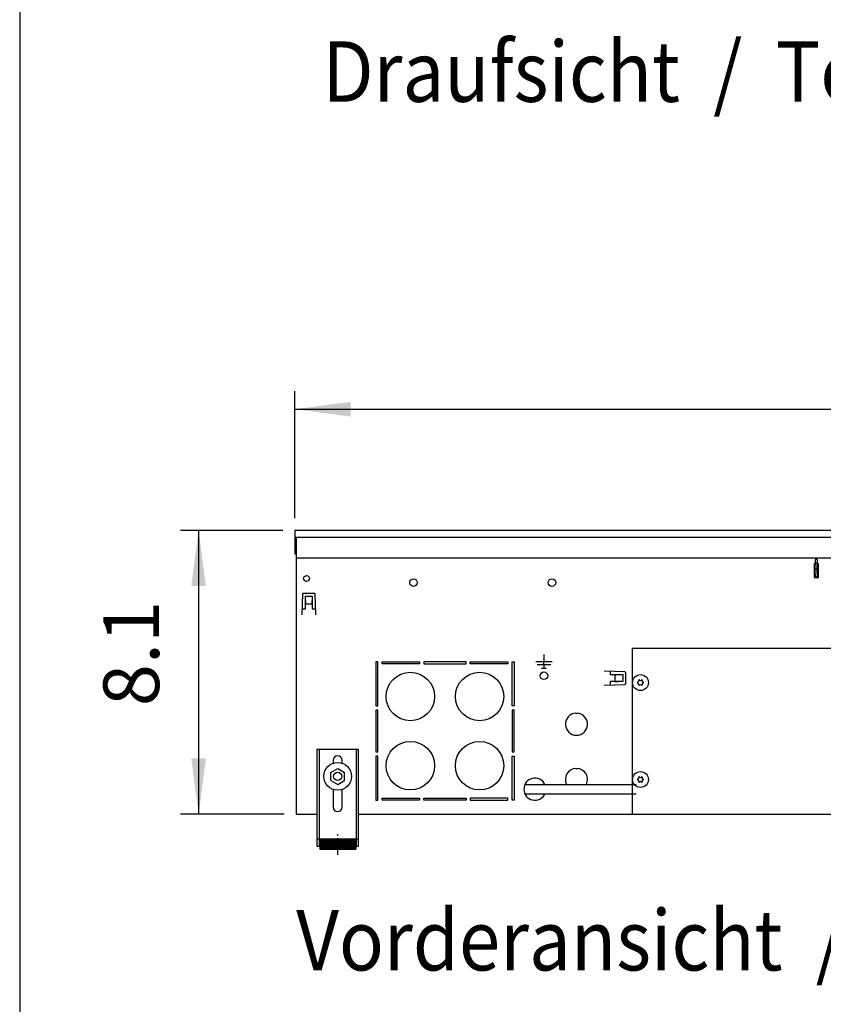
# Model space of a CAD drawing. Units: millimetres. Extents: x 8176 to 15596, y -452 to 4765.
# Drawn here: x 8334 to 8914, y 2555 to 3266 of the extents above; entities that cross this region are included whole.
import ezdxf

# ---------------------------------------------------------------- set-up
doc = ezdxf.new("R2010")
doc.units = ezdxf.units.MM
doc.linetypes.add('DOT_CENTER', pattern=[14, 12, -1, 0, -1])
doc.layers.add('1', color=7, linetype='Continuous')
doc.styles.add('CONVERTER_11', font='txt.shx', dxfattribs={"width": 0.9})
doc.dimstyles.new('ME10_DIM_147', dxfattribs={"dimtxt": 40.25, "dimasz": 40.25, "dimexe": 13.125, "dimexo": 8.75, "dimgap": 15.75, "dimtad": 1, "dimdec": 1, "dimlfac": 0.03937, "dimdsep": 46, "dimtxsty": 'CONVERTER_11', "dimsah": 1, "dimcen": 0.09, "dimclrd": 6, "dimclre": 6, "dimclrt": 3, "dimadec": 0, "dimazin": 0, "dimtfac": 1, "dimtdec": 4, "dimtix": 1, "dimtmove": 0, "dimatfit": 3, "dimfxl": 1, "dimtolj": 1, "dimtzin": 0, "dimarcsym": 0})
doc.dimstyles.new('ME10_DIM_148', dxfattribs={"dimtxt": 40.25, "dimasz": 40.25, "dimexe": 13.125, "dimexo": 8.75, "dimgap": 15.75, "dimtad": 1, "dimdec": 1, "dimlfac": 0.03937, "dimdsep": 46, "dimtxsty": 'CONVERTER_11', "dimsah": 1, "dimcen": 0.09, "dimclrd": 6, "dimclre": 6, "dimclrt": 3, "dimadec": 0, "dimazin": 0, "dimtfac": 1, "dimtdec": 4, "dimtix": 1, "dimtmove": 0, "dimatfit": 3, "dimfxl": 1, "dimtolj": 1, "dimtzin": 0, "dimarcsym": 0})

# ---------------------------------------------------------------- blocks, each defined once
blk = doc.blocks.new('_tb_frame_A3QV', base_point=(648.692, 91.697))
at = {"layer": '1', "color": 7, "linetype": 'Continuous'}
blk.add_line((648.692, 377.697), (648.692, 91.697), dxfattribs=at)
blk = doc.blocks.new('*D143')
at = {"layer": '1', "color": 6, "linetype": 'Continuous'}
for p, q in [((8532.39, 2905.96), (8532.39, 2997.83)), ((9532.39, 2905.96), (9532.39, 2997.83)), ((8532.39, 2984.71), (9532.39, 2984.71))]:
    blk.add_line(p, q, dxfattribs=at)
at = {"layer": '1', "color": 6}
for points in [[(8572.64, 2990), (8572.64, 2979.41), (8532.39, 2984.71)], [(9492.14, 2979.41), (9492.14, 2990), (9532.39, 2984.71)]]:
    blk.add_solid(points, dxfattribs=at)
at = {"layer": '1', "color": 3, "insert": (8992.79, 3000.66), "char_height": 40.25, "attachment_point": 7, "rotation": 0.00014, "line_spacing_factor": 0.454545, "style": 'CONVERTER_11'}
blk.add_mtext('39.4', dxfattribs=at)
blk = doc.blocks.new('*D144')
at = {"layer": '1', "color": 6, "linetype": 'Continuous'}
for p, q in [((8523.64, 2897.21), (8449.76, 2897.21)), ((8462.89, 2897.21), (8462.89, 2692.21)), ((8524.64, 2692.21), (8449.76, 2692.21))]:
    blk.add_line(p, q, dxfattribs=at)
at = {"layer": '1', "color": 6}
for points in [[(8468.18, 2856.96), (8457.59, 2856.96), (8462.89, 2897.21)], [(8457.59, 2732.46), (8468.18, 2732.46), (8462.89, 2692.21)]]:
    blk.add_solid(points, dxfattribs=at)
at = {"layer": '1', "color": 3, "insert": (8446.93, 2770.13), "char_height": 40.25, "attachment_point": 7, "rotation": 90, "line_spacing_factor": 0.454545, "style": 'CONVERTER_11'}
blk.add_mtext('8.1', dxfattribs=at)

msp = doc.modelspace()

# ---------------------------------------------------------------- hatches: boundary and pattern name
at = {"layer": '1', "linetype": 'Continuous'}
h = msp.add_hatch(dxfattribs=at)
h.set_pattern_fill('_USER', color=6, scale=0.01, angle=45, pattern_type=0)
h.set_pattern_definition([(45, (0, 0), (-0.007071067812, 0.007071067812), [])])
h.paths.add_polyline_path([(8576.39, 2674.3), (8576.39, 2666.8), (8550.39, 2666.8), (8550.39, 2674.3)])

# ---------------------------------------------------------------- linework, layer by layer
at = {"color": 3, "linetype": 'Continuous'}
for p, q in [((8532.39, 2897.21), (8532.39, 2880.21)), ((9532.39, 2897.21), (8532.39, 2897.21)), ((8532.39, 2880.21), (8533.39, 2880.21)), ((8533.39, 2880.21), (8533.39, 2692.21)), ((8533.39, 2692.21), (8548.39, 2692.21)), ((8578.39, 2692.21), (9486.39, 2692.21))]:
    msp.add_line(p, q, dxfattribs=at)
at = {"color": 1, "linetype": 'Continuous'}
for p, q in [((9531.39, 2877.21), (8533.39, 2877.21)), ((8548.39, 2739.2), (8578.39, 2739.2)), ((8548.39, 2739.2), (8548.39, 2669)), ((8578.39, 2669), (8578.39, 2739.2)), ((8560.19, 2731.2), (8560.19, 2728.86)), ((8566.59, 2728.96), (8566.59, 2731.2)), ((8558.39, 2722.37), (8563.39, 2725.26)), ((8563.39, 2725.26), (8568.39, 2722.37)), ((8558.39, 2716.6), (8558.39, 2722.37)), ((8568.39, 2716.6), (8568.39, 2722.37)), ((8558.39, 2716.6), (8563.39, 2713.71)), ((8560.19, 2710.11), (8560.19, 2697.2)), ((8563.39, 2713.71), (8568.39, 2716.6)), ((8566.59, 2697.2), (8566.59, 2710.11)), ((8550.39, 2674.3), (8576.39, 2674.3)), ((8550.39, 2674.3), (8550.39, 2666.8)), ((8576.39, 2674.3), (8576.39, 2666.8)), ((8548.39, 2669), (8550.39, 2669)), ((8576.39, 2669), (8578.39, 2669)), ((8550.39, 2666.8), (8576.39, 2666.8))]:
    msp.add_line(p, q, dxfattribs=at)
at = {"color": 6, "linetype": 'Continuous'}
for p, q in [((8909.89, 2876.21), (8908.39, 2876.21)), ((8908.39, 2876.21), (8908.39, 2872.49)), ((8909.89, 2876.21), (8909.89, 2872.49)), ((8908.39, 2873.07), (8907.64, 2873.07)), ((8907.64, 2873.07), (8907.64, 2863.07)), ((8908.39, 2868.97), (8908.39, 2872.49)), ((8908.39, 2865.7), (8908.39, 2868.97)), ((8910.64, 2873.07), (8909.89, 2873.07)), ((8909.89, 2868.97), (8909.89, 2872.49)), ((8909.89, 2865.7), (8909.89, 2868.97)), ((8910.64, 2863.07), (8910.64, 2873.07)), ((8907.64, 2863.32), (8910.64, 2863.32)), ((8907.64, 2863.07), (8910.64, 2863.07)), ((8908.39, 2865.7), (8908.39, 2863.54)), ((8908.39, 2863.54), (8909.89, 2863.54)), ((8909.89, 2865.7), (8909.89, 2863.54)), ((8712.39, 2807.51), (8712.39, 2802.21)), ((8712.39, 2802.21), (8706.49, 2802.21)), ((8717.29, 2799.96), (8707.49, 2799.96)), ((8710.74, 2797.71), (8714.04, 2797.71)), ((8718.29, 2802.21), (8712.39, 2802.21)), ((8712.39, 2800.03), (8712.39, 2802.14)), ((8712.39, 2799.89), (8712.39, 2797.78)), ((8549.89, 2739.2), (8549.89, 2669)), ((8576.89, 2669), (8576.89, 2739.2)), ((8548.39, 2674.27), (8549.89, 2674.27)), ((8576.89, 2674.27), (8578.39, 2674.27))]:
    msp.add_line(p, q, dxfattribs=at)
for centre, radius in [((8618.14, 2859.46), 2.75), ((8718.14, 2859.46), 2.75), ((8712.39, 2792.21), 2.75), ((8782.14, 2787.21), 5.75), ((8563.39, 2719.49), 10), ((8563.39, 2719.49), 3), ((8782.14, 2717.21), 5.75)]:
    msp.add_circle(centre, radius, dxfattribs=at)
for centre, radius, start, end in [((8779.95, 2788.47), 1, 285.21699, 14.78301), ((8781.16, 2788.89), 0.3, 120, 214.41173), ((8781.16, 2788.89), 0.3, 25.58827, 120), ((8782.14, 2789.73), 1, 225.21699, 314.78301), ((8783.11, 2788.89), 0.3, 60, 154.41173), ((8783.11, 2788.89), 0.3, 325.58827, 60), ((8784.33, 2788.47), 1, 165.21699, 254.78301), ((8780.19, 2787.21), 0.3, 85.58827, 180), ((8780.19, 2787.21), 0.3, 180, 274.41173), ((8779.95, 2785.94), 1, 345.21699, 74.78301), ((8781.16, 2785.52), 0.3, 145.58827, 240), ((8781.16, 2785.52), 0.3, 240, 334.41173), ((8782.14, 2784.68), 1, 45.21699, 134.78301), ((8783.11, 2785.52), 0.3, 205.58827, 300), ((8783.11, 2785.52), 0.3, 300, 34.41173), ((8784.33, 2785.94), 1, 105.21699, 194.78301), ((8784.09, 2787.21), 0.3, 0, 94.41173), ((8784.09, 2787.21), 0.3, 265.58827, 0), ((8780.19, 2717.21), 0.3, 85.58827, 180), ((8780.19, 2717.21), 0.3, 180, 274.41173), ((8779.95, 2718.47), 1, 285.21699, 14.78301), ((8781.16, 2718.89), 0.3, 120, 214.41173), ((8781.16, 2718.89), 0.3, 25.58827, 120), ((8782.14, 2719.73), 1, 225.21699, 314.78301), ((8783.11, 2718.89), 0.3, 60, 154.41173), ((8783.11, 2718.89), 0.3, 325.58827, 60), ((8784.33, 2718.47), 1, 165.21699, 254.78301), ((8784.09, 2717.21), 0.3, 0, 94.41173), ((8784.09, 2717.21), 0.3, 265.58827, 0), ((8779.95, 2715.94), 1, 345.21699, 74.78301), ((8781.16, 2715.52), 0.3, 145.58827, 240), ((8781.16, 2715.52), 0.3, 240, 334.41173), ((8782.14, 2714.68), 1, 45.21699, 134.78301), ((8783.11, 2715.52), 0.3, 205.58827, 300), ((8783.11, 2715.52), 0.3, 300, 34.41173), ((8784.33, 2715.94), 1, 105.21699, 194.78301)]:
    msp.add_arc(centre, radius, start, end, dxfattribs=at)
at = {"color": 1, "linetype": 'Continuous'}
for centre, start, end in [((8563.39, 2731.2), 90, 180), ((8563.39, 2731.2), 0, 90), ((8563.39, 2697.2), 180, 270), ((8563.39, 2697.2), 270, 0)]:
    msp.add_arc(centre, 3.2, start, end, dxfattribs=at)
at = {"layer": '1', "color": 1, "linetype": 'Continuous'}
msp.add_line((8532.39, 2892.21), (9532.39, 2892.21), dxfattribs=at)
at = {"layer": '1', "color": 6, "linetype": 'Continuous'}
for p, q in [((8533.39, 2892.21), (8533.39, 2880.21)), ((8908.39, 2873.71), (8909.89, 2873.71)), ((8908.39, 2869.46), (8909.89, 2869.46)), ((8537.98, 2851.23), (8537.45, 2836.12)), ((8538.48, 2851.72), (8546.59, 2851.72)), ((8540.04, 2840.47), (8540.04, 2849.72)), ((8540.04, 2849.72), (8545.04, 2849.72)), ((8540.04, 2846.33), (8540.14, 2846.33)), ((8540.14, 2846.33), (8540.14, 2844.01)), ((8544.94, 2844.01), (8544.94, 2846.33)), ((8544.94, 2846.33), (8545.04, 2846.33)), ((8545.04, 2849.72), (8545.04, 2840.47)), ((8547.62, 2836.12), (8547.09, 2851.23)), ((8537.6, 2840.47), (8540.04, 2840.47)), ((8540.14, 2844.01), (8544.94, 2844.01)), ((8545.04, 2840.47), (8547.47, 2840.47)), ((8537.55, 2836.12), (8537.45, 2836.12)), ((8547.52, 2836.12), (8547.62, 2836.12)), ((8592.39, 2802.21), (8590.89, 2802.21)), ((8590.89, 2802.21), (8590.89, 2770.37)), ((8592.39, 2770.37), (8592.39, 2802.21)), ((8595.46, 2802.21), (8622.6, 2802.21)), ((8595.46, 2800.71), (8595.46, 2802.21)), ((8622.6, 2800.71), (8595.46, 2800.71)), ((8622.6, 2802.21), (8622.6, 2800.71)), ((8656.1, 2802.21), (8625.67, 2802.21)), ((8625.67, 2802.21), (8625.67, 2800.71)), ((8625.67, 2800.71), (8656.1, 2800.71)), ((8656.1, 2800.71), (8656.1, 2802.21)), ((8659.17, 2802.21), (8686.31, 2802.21)), ((8659.17, 2800.71), (8659.17, 2802.21)), ((8686.31, 2800.71), (8659.17, 2800.71)), ((8686.31, 2802.21), (8686.31, 2800.71)), ((8689.39, 2802.21), (8690.89, 2802.21)), ((8689.39, 2770.37), (8689.39, 2802.21)), ((8690.89, 2802.21), (8690.89, 2770.37)), ((8770.91, 2795.01), (8755.8, 2795.54)), ((8755.8, 2795.44), (8755.8, 2795.54)), ((8760.15, 2795.39), (8760.15, 2792.96)), ((8760.15, 2792.96), (8769.4, 2792.96)), ((8763.69, 2792.86), (8763.69, 2788.06)), ((8766.01, 2792.86), (8763.69, 2792.86)), ((8766.01, 2792.96), (8766.01, 2792.86)), ((8769.4, 2792.96), (8769.4, 2787.96)), ((8771.4, 2794.51), (8771.4, 2786.4)), ((8755.8, 2785.37), (8770.91, 2785.9)), ((8755.8, 2785.47), (8755.8, 2785.37)), ((8760.15, 2787.96), (8760.15, 2785.52)), ((8769.4, 2787.96), (8760.15, 2787.96)), ((8763.69, 2788.06), (8766.01, 2788.06)), ((8766.01, 2788.06), (8766.01, 2787.96)), ((8590.89, 2770.37), (8592.39, 2770.37)), ((8592.39, 2767.29), (8590.89, 2767.29)), ((8590.89, 2767.29), (8590.89, 2737.12)), ((8592.39, 2737.12), (8592.39, 2767.29)), ((8690.89, 2770.37), (8689.39, 2770.37)), ((8690.89, 2767.29), (8689.39, 2767.29)), ((8689.39, 2767.29), (8689.39, 2737.12)), ((8690.89, 2737.12), (8690.89, 2767.29)), ((8735.39, 2765.19), (8735.89, 2764.69)), ((8735.89, 2764.69), (8736.39, 2765.19)), ((8590.89, 2737.12), (8592.39, 2737.12)), ((8592.39, 2734.04), (8590.89, 2734.04)), ((8590.89, 2734.04), (8590.89, 2702.21)), ((8592.39, 2702.21), (8592.39, 2734.04)), ((8689.39, 2737.12), (8690.89, 2737.12)), ((8689.39, 2734.04), (8690.89, 2734.04)), ((8689.39, 2702.21), (8689.39, 2734.04)), ((8690.89, 2734.04), (8690.89, 2702.21)), ((8735.39, 2725.19), (8735.89, 2724.69)), ((8735.89, 2724.69), (8736.39, 2725.19)), ((8698.69, 2713.71), (8779.14, 2713.71)), ((8595.46, 2702.21), (8595.46, 2703.71)), ((8595.46, 2703.71), (8622.6, 2703.71)), ((8622.6, 2703.71), (8622.6, 2702.21)), ((8625.67, 2702.21), (8625.67, 2703.71)), ((8625.67, 2703.71), (8656.1, 2703.71)), ((8656.1, 2703.71), (8656.1, 2702.21)), ((8686.31, 2703.71), (8659.17, 2703.71)), ((8659.17, 2703.71), (8659.17, 2702.21)), ((8686.31, 2702.21), (8686.31, 2703.71)), ((8779.14, 2706.71), (8698.69, 2706.71)), ((8590.89, 2702.21), (8592.39, 2702.21)), ((8622.6, 2702.21), (8595.46, 2702.21)), ((8656.1, 2702.21), (8625.67, 2702.21)), ((8659.17, 2702.21), (8686.31, 2702.21)), ((8690.89, 2702.21), (8689.39, 2702.21))]:
    msp.add_line(p, q, dxfattribs=at)
at = {"layer": '1', "color": 2, "linetype": 'Continuous'}
for q in [(8776.14, 2692.21), (9460.64, 2812.21)]:
    msp.add_line((8776.14, 2812.21), q, dxfattribs=at)
at = {"layer": '1', "color": 6, "linetype": 'DOT_CENTER'}
msp.add_line((8563.39, 2662.76), (8563.39, 2677.76), dxfattribs=at)
at = {"layer": '1', "color": 6, "linetype": 'Continuous'}
for centre, radius in [((8540.89, 2862.46), 2.1), ((8615.89, 2777.21), 17.5), ((8665.89, 2777.21), 17.5), ((8615.89, 2727.21), 17.5), ((8665.89, 2727.21), 17.5)]:
    msp.add_circle(centre, radius, dxfattribs=at)
for centre, radius, start, end in [((8538.48, 2851.22), 0.5, 90, 178), ((8546.59, 2851.22), 0.5, 2, 90), ((8770.9, 2794.51), 0.5, 0, 88), ((8770.9, 2786.4), 0.5, 272, 0), ((8735.89, 2757.21), 8, 93.58332, 86.41668), ((8735.89, 2717.21), 8, 93.58332, 205.94448), ((8735.89, 2717.21), 8, 334.05552, 86.41668), ((8705.88, 2710.21), 7.99, 25.96442, 334.03557)]:
    msp.add_arc(centre, radius, start, end, dxfattribs=at)

# ---------------------------------------------------------------- block references
at = {"xscale": 17.5, "yscale": 17.5, "zscale": 17.5}
msp.add_blockref('_tb_frame_A3QV', (8333.63, -345.49), dxfattribs=at)

# ---------------------------------------------------------------- texts
at = {"layer": '1', "color": 3, "style": 'CONVERTER_11', "width": 0.9}
for s, p in [('Draufsicht  /  Top view', (8552.39, 3206.75)), ('Vorderansicht  /  Front view', (8533.39, 2579.3))]:
    msp.add_text(s, height=43.75, dxfattribs=at).set_placement(p)

# ---------------------------------------------------------------- dimensions: what is measured, and where the dimension line sits
at = {"layer": '1'}
dim = msp.add_linear_dim(base=(8532.39, 2984.71), p1=(9532.39, 2897.21), p2=(8532.39, 2897.21), dimstyle='ME10_DIM_147', dxfattribs=at)
dim.commit()
dim.dimension.update_dxf_attribs({"geometry": '*D143', "text_midpoint": (9032.39, 3015.78), "text_rotation": 0.00014})
dim = msp.add_linear_dim(base=(8462.89, 2897.21), p1=(8533.39, 2692.21), p2=(8532.39, 2897.21), angle=90, dimstyle='ME10_DIM_148', dxfattribs=at)
dim.commit()
dim.dimension.update_dxf_attribs({"geometry": '*D144', "text_midpoint": (8431.81, 2794.71), "text_rotation": 90})

doc.saveas('drawing.dxf')
